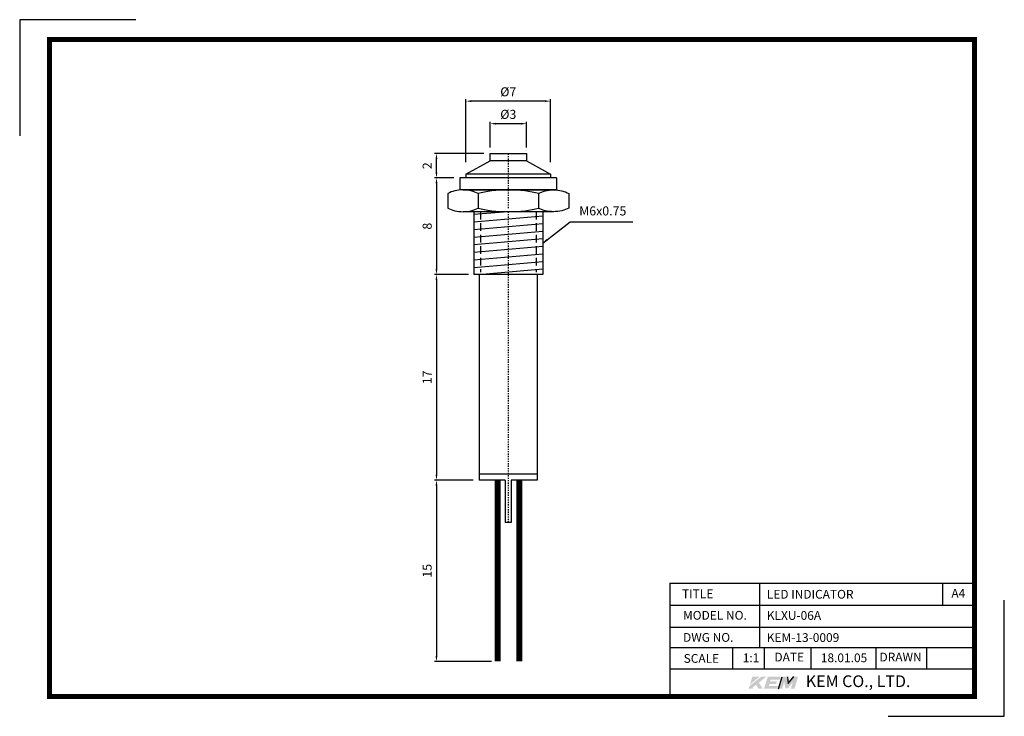
# Model space of a CAD drawing. Units: inches. Extents: x 9314.3 to 9395.7, y 9187.1 to 9244.7.
import ezdxf

# ---------------------------------------------------------------- set-up
doc = ezdxf.new("R2010")
doc.units = ezdxf.units.IN
doc.header["$LTSCALE"] = 0.1
doc.linetypes.add('CENTER2', pattern=[1.125, 0.75, -0.125, 0.125, -0.125])
doc.linetypes.add('HIDDEN', pattern=[9.525, 6.35, -3.175])
doc.layers.add('7', color=7, linetype='Continuous')
doc.styles.add('KEM', font='romans.shx')
doc.styles.get("Standard").update_dxf_attribs({"font": 'arial.ttf'})
doc.dimstyles.new('KEM 치수', dxfattribs={"dimtxt": 2.5, "dimasz": 2.5, "dimexe": 0.5, "dimexo": 0.5, "dimgap": 1, "dimtad": 3, "dimdsep": 46, "dimtxsty": 'KEM', "dimcen": 2, "dimclrd": 1, "dimclre": 1, "dimclrt": 7, "dimazin": 2, "dimtfac": 1, "dimtmove": 0, "dimatfit": 3, "dimfxl": 0.5, "dimlwd": -1, "dimlwe": -1, "dimarcsym": 0})

# ---------------------------------------------------------------- blocks, each defined once
blk = doc.blocks.new('*D2931')
at = {"color": 1, "linetype": 'ByBlock', "transparency": 16777216}
blk.add_line((10271.191, 9638.131), (10269.61, 9638.131), dxfattribs=at)
at = {"color": 1, "transparency": 16777216}
for p, q in [((10269.76, 9637.681), (10269.76, 9630.581)), ((10272.341, 9630.131), (10269.61, 9630.131))]:
    blk.add_line(p, q, dxfattribs=at)
for points in [[(10269.685, 9637.681), (10269.835, 9637.681), (10269.76, 9638.131)], [(10269.685, 9630.581), (10269.835, 9630.581), (10269.76, 9630.131)]]:
    blk.add_solid(points, dxfattribs=at)
at = {"layer": 'Defpoints', "color": 0, "transparency": 16777216}
for p in [(10271.701, 9638.131), (10269.76, 9630.131), (10272.851, 9630.131)]:
    blk.add_point(p, dxfattribs=at)
at = {"color": 2, "transparency": 16777216, "insert": (10269.085, 9634.131), "char_height": 0.75, "attachment_point": 5, "rotation": 90, "style": 'KEM'}
blk.add_mtext('8', dxfattribs=at)
blk = doc.blocks.new('*D2932')
at = {"color": 1, "linetype": 'ByBlock', "transparency": 16777216}
blk.add_line((10272.416, 9630.131), (10269.61, 9630.131), dxfattribs=at)
at = {"color": 1, "transparency": 16777216}
for p, q in [((10269.76, 9629.681), (10269.76, 9613.581)), ((10272.791, 9613.131), (10269.61, 9613.131))]:
    blk.add_line(p, q, dxfattribs=at)
for points in [[(10269.685, 9629.681), (10269.835, 9629.681), (10269.76, 9630.131)], [(10269.685, 9613.581), (10269.835, 9613.581), (10269.76, 9613.131)]]:
    blk.add_solid(points, dxfattribs=at)
at = {"layer": 'Defpoints', "color": 0, "transparency": 16777216}
for p in [(10272.926, 9630.131), (10269.76, 9613.131), (10273.301, 9613.131)]:
    blk.add_point(p, dxfattribs=at)
at = {"color": 2, "transparency": 16777216, "insert": (10269.085, 9621.631), "char_height": 0.75, "attachment_point": 5, "rotation": 90, "style": 'KEM'}
blk.add_mtext('17', dxfattribs=at)
blk = doc.blocks.new('*D2933')
at = {"color": 1, "linetype": 'ByBlock', "transparency": 16777216}
blk.add_line((10272.791, 9613.131), (10269.61, 9613.131), dxfattribs=at)
at = {"color": 1, "transparency": 16777216}
for p, q in [((10269.76, 9612.681), (10269.76, 9598.581)), ((10274.307, 9598.131), (10269.61, 9598.131))]:
    blk.add_line(p, q, dxfattribs=at)
for points in [[(10269.685, 9612.681), (10269.835, 9612.681), (10269.76, 9613.131)], [(10269.685, 9598.581), (10269.835, 9598.581), (10269.76, 9598.131)]]:
    blk.add_solid(points, dxfattribs=at)
at = {"layer": 'Defpoints', "color": 0, "transparency": 16777216}
for p in [(10273.301, 9613.131), (10269.76, 9598.131), (10274.817, 9598.131)]:
    blk.add_point(p, dxfattribs=at)
at = {"color": 2, "transparency": 16777216, "insert": (10269.085, 9605.631), "char_height": 0.75, "attachment_point": 5, "rotation": 90, "style": 'KEM'}
blk.add_mtext('15', dxfattribs=at)
blk = doc.blocks.new('A$C3A5C62E7')
h = blk.add_hatch(color=256)
h.paths.add_polyline_path([(-5.7, -1.12), (-5.7, -1.63), (-7.09, -1.63), (-6.79, -0.67), (-2.79, 2.51), (-1.06, 2.51), (-3.61, 0.43), (-2.23, -1.63), (-3.74, -1.63), (-4.5, -0.25)])
h.paths.add_polyline_path([(2.65, -1.63), (-1.84, -1.63), (-0.54, 2.51), (3.91, 2.51), (3.61, 1.52), (0.47, 1.52), (0.14, 0.89), (2.6, 0.89), (2.3, 0), (0, 0), (-0.21, -0.64), (2.95, -0.64)])
h.paths.add_polyline_path([(4.39, -1.63), (3.14, -1.63), (4.41, 2.51), (6.2, 2.51), (6.45, 0.2), (8.35, 2.54), (9.87, 2.54), (8.6, -1.63), (7.3, -1.63), (8.1, 0.68), (6.39, -1.48), (5.48, -1.48), (5.11, 0.78)])
h.paths.add_polyline_path([(-3.35, 2.51), (-5.79, 2.51), (-6.64, -0.21)], flags=17)
edge = h.paths.add_edge_path()
edge.add_line((-5.7, -1.63), (-7.09, -1.63))
edge.add_line((-2.23, -1.63), (-3.74, -1.63))
edge.add_line((4.39, -1.63), (3.14, -1.63))
for p, q in [((3.14, -1.63), (4.41, 2.51)), ((6.2, 2.51), (6.45, 0.2)), ((6.45, 0.2), (8.35, 2.54))]:
    blk.add_line(p, q)
blk = doc.blocks.new('*D2934')
at = {"color": 1, "transparency": 16777216}
for p, q in [((10273.691, 9640.131), (10269.61, 9640.131)), ((10269.76, 9638.581), (10269.76, 9639.681))]:
    blk.add_line(p, q, dxfattribs=at)
at = {"color": 1, "linetype": 'ByBlock', "transparency": 16777216}
blk.add_line((10271.191, 9638.131), (10269.61, 9638.131), dxfattribs=at)
at = {"color": 1, "transparency": 16777216}
for points in [[(10269.685, 9639.681), (10269.835, 9639.681), (10269.76, 9640.131)], [(10269.685, 9638.581), (10269.835, 9638.581), (10269.76, 9638.131)]]:
    blk.add_solid(points, dxfattribs=at)
at = {"layer": 'Defpoints', "color": 0, "transparency": 16777216}
for p in [(10269.76, 9640.131), (10274.201, 9640.131), (10271.701, 9638.131)]:
    blk.add_point(p, dxfattribs=at)
at = {"color": 2, "transparency": 16777216, "insert": (10269.085, 9639.131), "char_height": 0.75, "attachment_point": 5, "rotation": 90, "style": 'KEM'}
blk.add_mtext('2', dxfattribs=at)
blk = doc.blocks.new('*D2935')
at = {"color": 1, "transparency": 16777216}
for p, q in [((10274.201, 9640.641), (10274.201, 9642.758)), ((10276.751, 9642.608), (10274.651, 9642.608))]:
    blk.add_line(p, q, dxfattribs=at)
at = {"color": 1, "linetype": 'ByBlock', "transparency": 16777216}
blk.add_line((10277.201, 9640.641), (10277.201, 9642.758), dxfattribs=at)
at = {"color": 1, "transparency": 16777216}
for points in [[(10274.651, 9642.683), (10274.651, 9642.533), (10274.201, 9642.608)], [(10276.751, 9642.683), (10276.751, 9642.533), (10277.201, 9642.608)]]:
    blk.add_solid(points, dxfattribs=at)
at = {"layer": 'Defpoints', "color": 0, "transparency": 16777216}
for p in [(10274.201, 9642.608), (10274.201, 9640.131), (10277.201, 9640.131)]:
    blk.add_point(p, dxfattribs=at)
at = {"color": 2, "transparency": 16777216, "insert": (10275.701, 9643.283), "char_height": 0.75, "attachment_point": 5, "style": 'KEM'}
blk.add_mtext('%%C3', dxfattribs=at)
blk = doc.blocks.new('A$C36C366E0')
at = {"color": 1}
for p, q in [((36.929, -11.793), (36.929, -6.585)), ((43.479, -6.735), (37.379, -6.735)), ((43.929, -11.793), (43.929, -6.585)), ((53.807, -46.593), (53.807, -55.965)), ((53.807, -46.593), (79.009, -46.593)), ((61.233, -46.593), (61.233, -51.928)), ((76.384, -48.421), (76.384, -46.593)), ((53.807, -48.421), (79.009, -48.421)), ((53.807, -50.249), (79.009, -50.249)), ((53.807, -51.928), (79.009, -51.928)), ((59.015, -53.682), (59.015, -51.928)), ((61.624, -53.682), (61.624, -51.928)), ((65.474, -51.928), (65.474, -53.682)), ((70.848, -51.928), (70.848, -53.682)), ((75.048, -51.928), (75.048, -53.682)), ((53.807, -53.682), (79.009, -53.682))]:
    blk.add_line(p, q, dxfattribs=at)
for p, q in [((35.429, -14.376), (35.429, -15.578)), ((36.679, -14.077), (44.179, -14.077)), ((37.938, -14.381), (37.938, -15.573)), ((40.429, -14.077), (40.429, -14.077)), ((42.921, -14.381), (42.921, -15.573)), ((45.429, -14.376), (45.429, -15.578))]:
    blk.add_line(p, q)
for points in [[(9.602, 0), (0, 0), (0, -9.602)], [(71.876, -57.611), (81.478, -57.611), (81.478, -48.009)]]:
    blk.add_lwpolyline(points, dxfattribs=at)
at = {"color": 5, "const_width": 0.412}
blk.add_lwpolyline([(2.469, -1.646), (79.009, -1.646), (79.009, -55.965), (2.469, -55.965)], close=True, dxfattribs=at)
for centre, major_axis, ratio, start_param, end_param in [((36.679, -14.977), (-1.68, 0), 0.535843, 3.865573, 5.551764), ((40.429, -14.977), (-3.326, 0), 0.270594, 3.865609, 5.559169), ((36.679, -14.977), (-1.68, 0), 0.535843, 7.014606, 8.70075), ((40.429, -14.977), (-3.326, 0), 0.270594, 7.007177, 8.700786)]:
    blk.add_ellipse(centre, major_axis=major_axis, ratio=ratio, start_param=start_param, end_param=end_param)
at = {"extrusion": (0, 0, -1)}
for start_param, end_param in [(3.865573, 5.551764), (0.731421, 2.417564)]:
    blk.add_ellipse((44.179, -14.977), major_axis=(1.68, 0), ratio=0.535843, start_param=start_param, end_param=end_param, dxfattribs=at)
at = {"color": 1}
for points in [[(37.379, -6.66), (37.379, -6.81), (36.929, -6.735)], [(43.479, -6.66), (43.479, -6.81), (43.929, -6.735)]]:
    blk.add_solid(points, dxfattribs=at)
at = {"layer": '7', "color": 2}
for p, q in [((38.929, -11.077), (41.929, -11.077)), ((38.929, -11.677), (38.929, -11.077)), ((41.929, -11.077), (41.929, -11.677))]:
    blk.add_line(p, q, dxfattribs=at)
at = {"layer": '7', "color": 1, "linetype": 'CENTER2'}
for p, q in [((40.429, -11.077), (40.429, -15.577)), ((40.429, -15.877), (40.429, -41.577))]:
    blk.add_line(p, q, dxfattribs=at)
at = {"layer": '7'}
for p, q in [((36.929, -12.777), (38.929, -11.677)), ((41.929, -11.677), (38.929, -11.677)), ((41.929, -11.677), (43.929, -12.777)), ((43.929, -12.777), (36.929, -12.777)), ((36.929, -12.777), (36.929, -13.077)), ((43.929, -12.777), (43.929, -13.077)), ((44.429, -13.077), (36.429, -13.077)), ((36.429, -13.077), (36.429, -14.077)), ((43.929, -13.077), (36.929, -13.077)), ((44.429, -13.077), (44.429, -14.077)), ((44.429, -14.077), (36.429, -14.077)), ((44.174, -15.877), (36.684, -15.877)), ((43.279, -15.877), (37.579, -15.877)), ((37.579, -15.877), (37.579, -21.077)), ((43.279, -15.877), (43.279, -21.077)), ((43.279, -21.077), (37.579, -21.077)), ((38.029, -21.077), (38.029, -38.077)), ((42.829, -21.077), (42.829, -38.077)), ((42.829, -21.077), (42.829, -38.077)), ((42.829, -37.577), (38.029, -37.577)), ((40.179, -38.077), (38.029, -38.077)), ((40.179, -38.077), (40.179, -41.577)), ((42.829, -38.077), (40.679, -38.077)), ((40.679, -38.077), (40.679, -41.577)), ((40.679, -41.577), (40.179, -41.577))]:
    blk.add_line(p, q, dxfattribs=at)
at = {"layer": '7', "linetype": 'Continuous'}
for p, q in [((37.579, -16.093), (40.048, -15.877)), ((37.579, -16.72), (43.279, -16.221)), ((37.579, -17.348), (43.279, -16.849)), ((37.579, -17.975), (43.279, -17.476)), ((37.579, -18.602), (43.279, -18.104)), ((37.579, -19.23), (43.279, -18.731)), ((37.579, -19.857), (43.279, -19.358)), ((37.579, -20.484), (43.279, -19.986)), ((37.98, -21.077), (43.279, -20.613))]:
    blk.add_line(p, q, dxfattribs=at)
at = {"layer": '7', "color": 2, "linetype": 'HIDDEN'}
for p, q in [((38.129, -15.877), (38.129, -20.877)), ((42.729, -15.877), (42.729, -20.877))]:
    blk.add_line(p, q, dxfattribs=at)
at = {"layer": '7', "const_width": 0.5}
for points in [[(39.545, -38.077), (39.545, -49.077), (39.545, -53.077)], [(41.345, -38.077), (41.345, -49.077), (41.345, -53.077)]]:
    blk.add_lwpolyline(points, dxfattribs=at)
at = {"lineweight": 211, "xscale": 0.2414168064, "yscale": 0.2414168064, "zscale": 0.2414168064}
blk.add_blockref('A$C3A5C62E7', (62.034, -54.94), dxfattribs=at)
at = {"color": 2, "char_height": 0.75, "style": 'KEM'}
for s, insert, attachment_point in [('%%C7', (40.429, -6.06), 5), ('M6x0.75', (46.303, -16.422), 7)]:
    blk.add_mtext(s, dxfattribs=dict(at, insert=insert, attachment_point=attachment_point))
at = {"color": 3, "char_height": 0.72425, "attachment_point": 1}
for s, insert, width in [('{\\fGulim|b0|i0|c129|p50;TITLE}', (54.81, -47.117), 5.4403), ('{\\fGulim|b0|i0|c129|p50;A4}', (77.1, -47.072), 0.93393), ('{\\fGulim|b0|i0|c129|p50;MODEL NO.}', (54.892, -48.897), 5.4403), ('{\\fGulim|b0|i0|c129|p50;DWG NO.}', (54.892, -50.725), 5.4403), ('{\\fGulim|b0|i0|c129|p50;SCALE}', (54.942, -52.464), 0.93393), ('{\\fGulim|b0|i0|c129|p50;DATE}', (62.455, -52.35), 0.93393), ('{\\fGulim|b0|i0|c129|p50;DRAWN}', (71.15, -52.35), 0.93393)]:
    blk.add_mtext(s, dxfattribs=dict(at, insert=insert, width=width))
at = {"attachment_point": 1}
for s, insert, char_height, width in [('{\\fGulim|b0|i0|c129|p50;LED INDICATOR}', (61.825, -47.156), 0.72425, 11.71324), ('{\\fGulim|b0|i0|c129|p50;KLXU-06A}', (61.825, -48.909), 0.72425, 0.81672), ('{\\fGulim|b0|i0|c129|p50;KEM-13-0009}', (61.825, -50.737), 0.72425, 0.93393), ('{\\fGulim|b0|i0|c129|p50;1:1}', (59.834, -52.412), 0.72425, 0.93393), ('{\\fGulim|b0|i0|c129|p50;18.01.05}', (66.294, -52.412), 0.72425, 0.93393), ('{\\fGaramond|b0|i0|c129|p18;KEM CO., LTD.}', (65.052, -54.224), 0.97048, 13.744)]:
    blk.add_mtext(s, dxfattribs=dict(at, insert=insert, char_height=char_height, width=width))
dim = blk.add_linear_dim(base=(38.929, -8.599), p1=(41.929, -11.077), p2=(38.929, -11.077), text='%%C<>', dimstyle='KEM 치수', override={"dimscale": 0.3, "dimasz": 1.5, "dimexo": 1.7, "dimclrt": 2})
dim.commit()
dim.dimension.update_dxf_attribs({"geometry": '*D2935', "text_midpoint": (40.429, -7.924), "insert": (-10235.271, -9651.208)})
for base, p1, p2, picture, middle in [((34.488, -11.077), (36.429, -13.077), (38.929, -11.077), '*D2934', (33.813, -12.077)), ((34.488, -21.077), (36.429, -13.077), (37.579, -21.077), '*D2931', (33.813, -17.077)), ((34.488, -38.077), (37.654, -21.077), (38.029, -38.077), '*D2932', (33.813, -29.577)), ((34.488, -53.077), (38.029, -38.077), (39.545, -53.077), '*D2933', (33.813, -45.577))]:
    dim = blk.add_linear_dim(base=base, p1=p1, p2=p2, angle=90, dimstyle='KEM 치수', override={"dimscale": 0.3, "dimasz": 1.5, "dimexo": 1.7, "dimclrt": 2})
    dim.commit()
    dim.dimension.update_dxf_attribs({"geometry": picture, "text_midpoint": middle, "insert": (-10235.271, -9651.208)})
at = {"annotation_type": 0, "has_hookline": 1, "hookline_direction": 0, "text_width": 4.429}
blk.add_leader([(43.279, -18.477), (45.553, -16.722), (46.003, -16.722)], dimstyle='KEM 치수', override={"dimscale": 0.3, "dimasz": 1.5, "dimgap": 1, "dimtad": 1, "dimclrt": 2}, dxfattribs=at)

msp = doc.modelspace()

# ---------------------------------------------------------------- block references
msp.add_blockref('A$C36C366E0', (9314.255, 9244.721))

doc.saveas('drawing.dxf')
